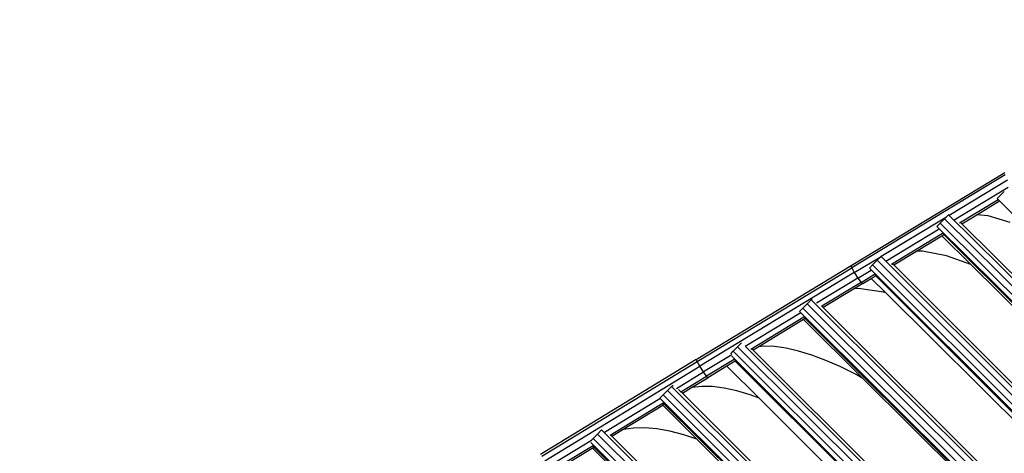
# Model space of a CAD drawing. Units: millimetres. Extents: x -1504631597 to 1870957, y -3110458709 to 351453.
# Drawn here: x -59656 to -58889, y 31292 to 31630 of the extents above; entities that cross this region are included whole.
import ezdxf

# ---------------------------------------------------------------- set-up
doc = ezdxf.new("R2010")
doc.units = ezdxf.units.MM
doc.header["$LTSCALE"] = 10
doc.layers.add('001-平面定位尺寸', color=3, linetype='Continuous')
doc.layers.add('003-天花', color=1, linetype='Continuous')
doc.styles.add('新宋体', font='txt', dxfattribs={"width": 0.8})
doc.dimstyles.new('平面标注', dxfattribs={"dimtxt": 350, "dimasz": 100, "dimexe": 50, "dimexo": 50, "dimgap": 50, "dimtad": 1, "dimdec": 0, "dimrnd": 5, "dimdsep": 46, "dimtxsty": '新宋体', "dimblk": 'ARCHTICK', "dimcen": 2.5, "dimdle": 50, "dimclrd": 3, "dimclre": 3, "dimclrt": 3, "dimadec": 0, "dimazin": 0, "dimtfac": 1, "dimtdec": 0, "dimtix": 1, "dimtmove": 2, "dimatfit": 3, "dimfxl": 300, "dimfxlon": 1, "dimtolj": 1, "dimtzin": 0, "dimarcsym": 0})

# ---------------------------------------------------------------- blocks, each defined once
blk = doc.blocks.new('_ArchTick')
at = {"color": 0, "linetype": 'ByBlock', "const_width": 0.4}
blk.add_lwpolyline([(-0.5, -0.5), (0.5, 0.5)], dxfattribs=at)
blk = doc.blocks.new('*D176')
at = {"layer": '001-平面定位尺寸', "color": 3, "lineweight": -2, "transparency": 16777216}
for p, q in [((-58148.61, 33619.13), (-57901.12, 33371.64)), ((-64109.52, 27233.95), (-57901.12, 33442.35)), ((-64286.29, 27481.44), (-64038.81, 27233.95))]:
    blk.add_line(p, q, dxfattribs=at)
at = {"layer": 'Defpoints', "color": 0, "transparency": 16777216}
for p in [(-58805.11, 34275.64), (-57936.47, 33407), (-64942.8, 28137.95)]:
    blk.add_point(p, dxfattribs=at)
at = {"layer": '001-平面定位尺寸', "color": 3, "lineweight": -2, "transparency": 16777216, "xscale": 100, "yscale": 100, "zscale": 100}
for p, rotation in [((-57936.47, 33407), 44.99999999282132), ((-64074.16, 27269.31), 224.9999999928213)]:
    blk.add_blockref('_ArchTick', p, dxfattribs=dict(at, rotation=rotation))
at = {"layer": '001-平面定位尺寸', "color": 3, "transparency": 16777216, "insert": (-61164.42, 30497.25), "char_height": 350, "attachment_point": 5, "rotation": 45, "style": '新宋体'}
blk.add_mtext('\\A1;8680', dxfattribs=at)
blk = doc.blocks.new('egegerg')
at = {"layer": '003-天花', "color": 8}
for p, q in [((5040.55, -1247.56), (5178.4, -1280.95)), ((5179.04, -1279.33), (5040.85, -1245.86)), ((5038.56, -1256.82), (5076.94, -1266.12)), ((5039.68, -1251.75), (5177.32, -1285.09)), ((5037.25, -1262.29), (5074.35, -1271.28)), ((5037.63, -1260.85), (5074.81, -1269.86)), ((5075.94, -1266.13), (5076.94, -1266.12)), ((5076.94, -1266.12), (5078.68, -1266.09)), ((5078.68, -1266.09), (5083.6, -1266.07)), ((5078.68, -1266.09), (5080.5, -1807.84)), ((5083.6, -1266.07), (5088.02, -1266.07)), ((5085.42, -1807.82), (5083.6, -1266.07)), ((5088.02, -1266.07), (5088.35, -1266.08)), ((5088.02, -1266.07), (5089.83, -1807.82)), ((5074.35, -1271.36), (5072.92, -1271.36)), ((5073.02, -1342.11), (5072.92, -1271.36)), ((5074.34, -1270.64), (5074.35, -1271.28)), ((5074.35, -1271.28), (5074.35, -1271.36)), ((5075.85, -1719.58), (5074.35, -1271.36)), ((5075.15, -1267.02), (5076.96, -1807.47)), ((5088.39, -1268.89), (5137.46, -1280.78)), ((5089.91, -1273.51), (5136.97, -1284.91)), ((5090.27, -1273.83), (5090.27, -1275.13)), ((5090.27, -1275.13), (5099.41, -1277.35)), ((5090.27, -1275.13), (5091.85, -1747.17)), ((5100.39, -1277.87), (5099.41, -1277.35)), ((5099.41, -1277.35), (5135.39, -1286.06)), ((5106.79, -1282.65), (5100.39, -1277.87)), ((5137.46, -1280.73), (5137.73, -1280.72)), ((5137.73, -1280.72), (5141.27, -1280.69)), ((5139.13, -1791.18), (5137.73, -1280.72)), ((5146.19, -1280.66), (5141.27, -1280.69)), ((5141.27, -1280.69), (5142.67, -1791.15)), ((5147.59, -1791.12), (5146.19, -1280.66)), ((5146.19, -1280.66), (5150.6, -1280.66)), ((5150.6, -1280.66), (5152.19, -1280.68)), ((5152, -1791.12), (5150.6, -1280.66)), ((5177.32, -1285.09), (5178.4, -1280.95)), ((5179.04, -1279.33), (5178.4, -1280.95)), ((5178.4, -1280.95), (5315.45, -1314.41)), ((5179.04, -1279.33), (5316.42, -1312.87)), ((5113.05, -1288.69), (5106.79, -1282.65)), ((5119.13, -1295.95), (5113.05, -1288.69)), ((5136.93, -1285.96), (5135.39, -1285.96)), ((5135.39, -1286.06), (5135.39, -1285.96)), ((5135.44, -1323.58), (5135.39, -1286.06)), ((5136.93, -1285.96), (5136.93, -1284.98)), ((5137.48, -1486.77), (5136.93, -1285.96)), ((5152.24, -1284.36), (5176.21, -1290.16)), ((5152.85, -1288.76), (5152.84, -1286.19)), ((5152.85, -1288.76), (5175.48, -1294.24)), ((5152.85, -1290.29), (5152.85, -1288.76)), ((5176.21, -1290.16), (5177.32, -1285.09)), ((5314.17, -1318.5), (5177.32, -1285.09)), ((5125, -1304.4), (5119.13, -1295.95)), ((5152.85, -1290.29), (5161.01, -1292.27)), ((5154.14, -1761.6), (5152.85, -1290.29)), ((5161.41, -1292.5), (5161.01, -1292.27)), ((5161.01, -1292.27), (5175.43, -1295.76)), ((5167.33, -1297.29), (5161.41, -1292.5)), ((5173.11, -1303.33), (5167.33, -1297.29)), ((5175.43, -1295.76), (5175.48, -1294.24)), ((5192.4, -1299.9), (5175.43, -1295.76)), ((5175.48, -1294.24), (5176.21, -1290.16)), ((5200.08, -1300.25), (5175.48, -1294.24)), ((5201.32, -1296.29), (5176.21, -1290.16)), ((5201.29, -1774.45), (5200.45, -1297.18)), ((5201.33, -1295.2), (5203.99, -1295.17)), ((5208.91, -1295.15), (5203.99, -1295.17)), ((5203.99, -1295.17), (5204.84, -1774.4)), ((5209.75, -1774.38), (5208.91, -1295.15)), ((5208.91, -1295.15), (5213.18, -1295.16)), ((5130.63, -1313.98), (5125, -1304.4)), ((5178.73, -1310.6), (5173.11, -1303.33)), ((5199.65, -1301.67), (5192.4, -1299.9)), ((5192.45, -1335.33), (5192.4, -1299.9)), ((5199.65, -1301.67), (5199.64, -1300.98)), ((5200.47, -1768.1), (5199.65, -1301.67)), ((5213.32, -1299.22), (5213.26, -1299.21)), ((5262.4, -1311.21), (5213.32, -1299.22)), ((5214.17, -1774.39), (5213.33, -1299.29)), ((5261.91, -1315.34), (5214.74, -1303.83)), ((5215.56, -1305.56), (5215.56, -1304.58)), ((5184.16, -1319.06), (5178.73, -1310.6)), ((5216.37, -1763.61), (5215.56, -1305.56)), ((5220.59, -1306.79), (5215.56, -1305.56)), ((5223.76, -1309.42), (5220.59, -1306.79)), ((5260.39, -1316.5), (5220.59, -1306.79)), ((5229.4, -1315.46), (5223.76, -1309.42)), ((5262.4, -1309.84), (5262.62, -1309.83)), ((5262.62, -1309.83), (5266.17, -1309.81)), ((5262.62, -1309.83), (5263.21, -1756.09)), ((5266.17, -1309.81), (5271.08, -1309.79)), ((5266.17, -1309.81), (5266.77, -1757.63)), ((5271.08, -1309.79), (5275.5, -1309.79)), ((5271.69, -1757.62), (5271.08, -1309.79)), ((5275.5, -1309.79), (5276.46, -1309.8)), ((5275.5, -1309.79), (5276.11, -1757.62)), ((5135.44, -1323.58), (5130.63, -1313.98)), ((5189.36, -1328.66), (5184.16, -1319.06)), ((5234.88, -1322.73), (5229.4, -1315.46)), ((5261.82, -1316.85), (5260.39, -1316.5)), ((5260.57, -1381.68), (5260.39, -1316.5)), ((5261.82, -1315.49), (5261.82, -1316.85)), ((5261.82, -1316.85), (5262.33, -1695.36)), ((5313.05, -1323.57), (5276.48, -1314.65)), ((5277.73, -1318.71), (5277.73, -1319.21)), ((5312.54, -1327.7), (5277.73, -1319.21)), ((5277.73, -1319.21), (5277.74, -1320.74)), ((5314.17, -1318.5), (5313.05, -1323.57)), ((5315.45, -1314.41), (5314.17, -1318.5)), ((5314.17, -1318.5), (5337.92, -1324.38)), ((5315.45, -1314.41), (5316.42, -1312.87)), ((5451.15, -1347.8), (5315.45, -1314.41)), ((5316.42, -1312.87), (5452.45, -1346.34)), ((5135.99, -1699.2), (5135.44, -1323.58)), ((5240.17, -1331.18), (5234.88, -1322.73)), ((5305.19, -1327.44), (5277.74, -1320.74)), ((5277.74, -1320.74), (5278.24, -1694.58)), ((5307.73, -1329.71), (5305.19, -1327.44)), ((5312.81, -1329.3), (5305.19, -1327.44)), ((5313.05, -1323.57), (5312.54, -1327.7)), ((5312.54, -1327.7), (5324.48, -1330.64)), ((5312.54, -1327.7), (5312.81, -1329.3)), ((5313.05, -1323.57), (5324.98, -1326.51)), ((5325.05, -1324.4), (5324.85, -1740.82)), ((5324.98, -1324.4), (5325.05, -1324.4)), ((5325.05, -1324.4), (5328.59, -1324.37)), ((5328.59, -1324.37), (5328.39, -1740.79)), ((5328.59, -1324.37), (5333.51, -1324.36)), ((5333.3, -1740.79), (5333.51, -1324.36)), ((5333.51, -1324.36), (5337.92, -1324.38)), ((5337.92, -1324.38), (5337.72, -1740.8)), ((5337.92, -1324.38), (5337.98, -1324.38)), ((5337.98, -1324.38), (5395.73, -1338.57)), ((5192.45, -1335.33), (5189.36, -1328.66)), ((5193.02, -1716.88), (5192.45, -1335.33)), ((5245.24, -1340.77), (5240.17, -1331.18)), ((5319.52, -1345.54), (5307.73, -1329.71)), ((5312.81, -1329.3), (5320.28, -1331.14)), ((5320.28, -1331.14), (5324.23, -1332.11)), ((5320.32, -1347.06), (5320.28, -1331.14)), ((5324.23, -1332.11), (5324.05, -1710.02)), ((5324.23, -1331.05), (5324.23, -1332.11)), ((5337.96, -1329.7), (5385.16, -1341.32)), ((5339.31, -1334.29), (5384.67, -1345.45)), ((5340.14, -1335.07), (5340.14, -1336.03)), ((5250.06, -1351.45), (5245.24, -1340.77)), ((5340.14, -1336.03), (5339.96, -1709.01)), ((5340.14, -1336.03), (5360.29, -1340.98)), ((5363.71, -1344.38), (5360.29, -1340.98)), ((5360.29, -1340.98), (5382.84, -1346.53)), ((5385.15, -1338.63), (5385.22, -1338.62)), ((5385.22, -1338.62), (5388.76, -1338.59)), ((5386.25, -1723.99), (5385.22, -1338.62)), ((5393.68, -1338.57), (5388.76, -1338.59)), ((5388.76, -1338.59), (5389.8, -1723.95)), ((5394.71, -1723.93), (5393.68, -1338.57)), ((5393.68, -1338.57), (5395.73, -1338.57)), ((5395.73, -1338.57), (5398.09, -1338.57)), ((5398.09, -1338.57), (5398.38, -1338.57)), ((5399.13, -1723.93), (5398.09, -1338.57)), ((5398.18, -1339.17), (5449.66, -1351.84)), ((5320.32, -1347.06), (5319.52, -1345.54)), ((5321.18, -1660.62), (5320.32, -1347.06)), ((5374.31, -1360.21), (5363.71, -1344.38)), ((5382.84, -1346.53), (5384.43, -1346.92)), ((5382.93, -1378.24), (5382.84, -1346.53)), ((5384.43, -1346.92), (5384.42, -1345.85)), ((5385.42, -1715.7), (5384.43, -1346.92)), ((5398.17, -1344.52), (5446.18, -1356.33)), ((5399.53, -1349.11), (5433.89, -1357.56)), ((5400.35, -1350.84), (5400.35, -1349.87)), ((5400.35, -1350.84), (5413.62, -1354.11)), ((5401.32, -1711.16), (5400.35, -1350.84)), ((5254.61, -1363.15), (5250.06, -1351.45)), ((5419.25, -1361.11), (5413.62, -1354.11)), ((5413.62, -1354.11), (5433.89, -1359.1)), ((5433.88, -1356.51), (5441.7, -1356.47)), ((5433.89, -1357.56), (5433.88, -1356.51)), ((5433.89, -1359.1), (5433.89, -1357.56)), ((5258.87, -1375.82), (5254.61, -1363.15)), ((5382.93, -1378.24), (5374.31, -1360.21)), ((5427.76, -1376.94), (5419.25, -1361.11)), ((5433.98, -1393.18), (5433.89, -1359.1)), ((5260.57, -1381.68), (5258.87, -1375.82)), ((5261.42, -1694.27), (5260.57, -1381.68)), ((5383.7, -1659.17), (5382.93, -1378.24))]:
    blk.add_line(p, q, dxfattribs=at)

msp = doc.modelspace()

# ---------------------------------------------------------------- block references
at = {"layer": '003-天花', "rotation": 45}
msp.add_blockref('egegerg', (-63695.7, 28607.57), dxfattribs=at)

# ---------------------------------------------------------------- dimensions: what is measured, and where the dimension line sits
at = {"layer": '001-平面定位尺寸'}
dim = msp.add_aligned_dim(p1=(-64942.8, 28137.95), p2=(-58805.11, 34275.64), distance=-1228.44, dimstyle='平面标注', dxfattribs=at)
dim.commit()
dim.dimension.update_dxf_attribs({"geometry": '*D176', "text_midpoint": (-61164.42, 30497.25)})

doc.saveas('drawing.dxf')
